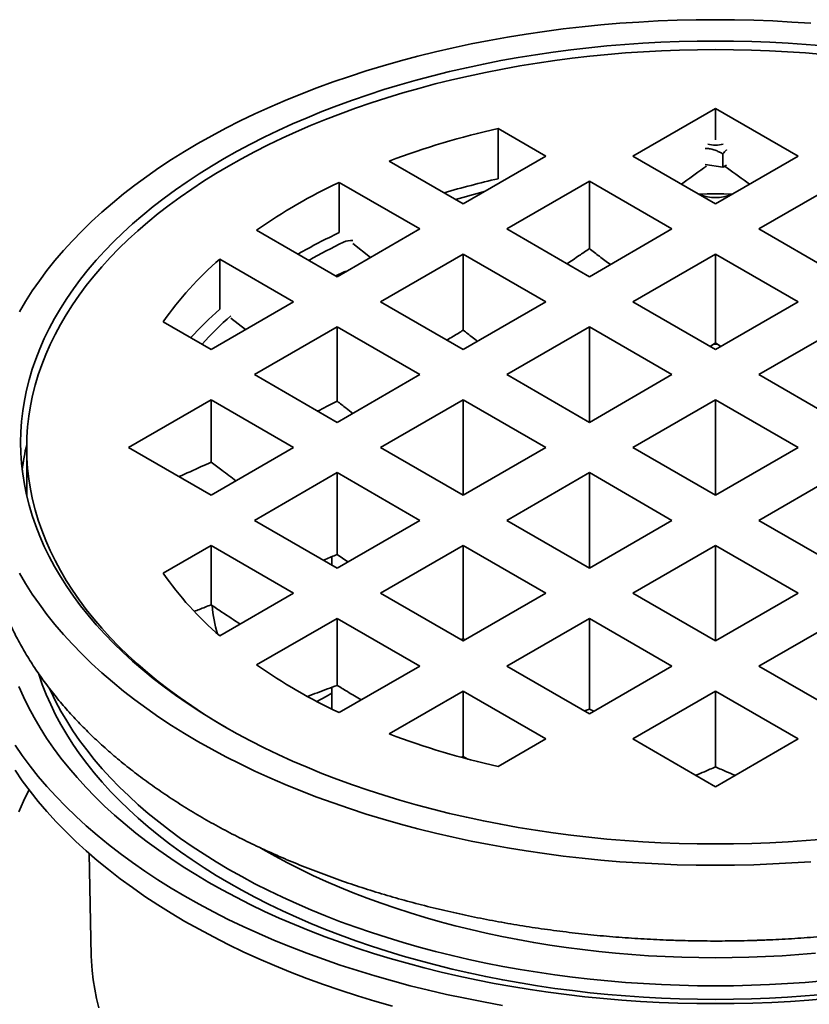
# Model space of a CAD drawing. Units: inches. Extents: x 0.2 to 8.4, y 0.1 to 10.9.
# Drawn here: x 0.7 to 1.2, y 3.9 to 4.6 of the extents above; entities that cross this region are included whole.
import ezdxf

# ---------------------------------------------------------------- set-up
doc = ezdxf.new("R2010")
doc.units = ezdxf.units.IN
doc.header["$MEASUREMENT"] = 0

msp = doc.modelspace()

# ---------------------------------------------------------------- linework, layer by layer
at = {"color": 7, "linetype": 'Continuous', "lineweight": 35}
for p, q in [((1.14726257, 4.50509211), (1.09478199, 4.47479572)), ((1.19974315, 4.47479572), (1.14726257, 4.50509211)), ((1.14726257, 4.48513789), (1.14726257, 4.50509211)), ((1.03953927, 4.47479573), (1.00919088, 4.49231548)), ((1.00919088, 4.46041936), (1.00919088, 4.49231548)), ((0.98705869, 4.44449933), (1.03953927, 4.47479573)), ((1.09478199, 4.47479572), (1.14726257, 4.44449933)), ((1.14726257, 4.44449933), (1.19974315, 4.47479572)), ((1.15193223, 4.4761935), (1.15193223, 4.46772524)), ((0.94007681, 4.47162139), (0.98705869, 4.44449933)), ((1.1407754, 4.46945103), (1.15193223, 4.46772524)), ((1.15193223, 4.46772524), (1.15433573, 4.46911275)), ((0.95943733, 4.42855386), (0.9082515, 4.45810281)), ((0.9082515, 4.42620669), (0.9082515, 4.45810281)), ((1.06716064, 4.45885025), (1.01468005, 4.42855385)), ((1.11964122, 4.42855386), (1.06716064, 4.45885025)), ((1.06716064, 4.41605596), (1.06716064, 4.45885025)), ((1.2273645, 4.45885025), (1.17488392, 4.42855386)), ((0.85577092, 4.42780641), (0.90695675, 4.39825746)), ((0.90695675, 4.39825746), (0.95943733, 4.42855386)), ((1.01468005, 4.42855385), (1.06716063, 4.39825746)), ((1.06716063, 4.39825746), (1.11964122, 4.42855386)), ((1.17488392, 4.42855386), (1.22736451, 4.39825746)), ((0.91690379, 4.4194045), (0.92820395, 4.4105232)), ((0.9870587, 4.41260838), (0.93457811, 4.38231199)), ((1.03953927, 4.38231199), (0.9870587, 4.41260838)), ((0.9870587, 4.3642801), (0.9870587, 4.41260838)), ((1.14726257, 4.41260839), (1.09478198, 4.38231199)), ((1.19974315, 4.38231199), (1.14726257, 4.41260839)), ((1.14726257, 4.35632462), (1.14726257, 4.41260839)), ((0.87933539, 4.38231199), (0.83235352, 4.40943405)), ((0.83235352, 4.37753793), (0.83235352, 4.40943405)), ((0.90620486, 4.39869152), (0.91097375, 4.40104648)), ((0.8268548, 4.3520156), (0.87933539, 4.38231199)), ((0.93457811, 4.38231199), (0.98705869, 4.3520156)), ((0.98705869, 4.3520156), (1.03953927, 4.38231199)), ((1.09478198, 4.38231199), (1.14726257, 4.3520156)), ((1.14726257, 4.3520156), (1.19974315, 4.38231199)), ((0.79650642, 4.36953535), (0.8268548, 4.3520156)), ((0.83940837, 4.37201585), (0.84879154, 4.3646794)), ((0.90695676, 4.36636652), (0.85447617, 4.33607012)), ((0.95943733, 4.33607012), (0.90695676, 4.36636652)), ((0.90695676, 4.31925318), (0.90695676, 4.36636652)), ((1.06716063, 4.36636652), (1.01468005, 4.33607013)), ((1.11964121, 4.33607013), (1.06716063, 4.36636652)), ((1.06716063, 4.30577374), (1.06716063, 4.36636652)), ((1.22736451, 4.36636652), (1.17488393, 4.33607013)), ((1.14394884, 4.35392857), (1.14726257, 4.35632462)), ((1.14726257, 4.35632462), (1.1505763, 4.35392857)), ((0.85447617, 4.33607012), (0.90695675, 4.30577373)), ((0.90695675, 4.30577373), (0.95943733, 4.33607012)), ((1.01468005, 4.33607013), (1.06716063, 4.30577373)), ((1.06716063, 4.30577373), (1.11964121, 4.33607013)), ((1.17488393, 4.33607013), (1.22736451, 4.30577373)), ((0.82685482, 4.32012465), (0.77437424, 4.28982826)), ((0.8793354, 4.28982826), (0.82685482, 4.32012465)), ((0.82685482, 4.28046756), (0.82685482, 4.32012465)), ((0.98705869, 4.32012466), (0.9345781, 4.28982826)), ((1.03953927, 4.28982826), (0.98705869, 4.32012466)), ((0.98705869, 4.25953187), (0.98705869, 4.32012466)), ((1.14726257, 4.32012466), (1.09478199, 4.28982826)), ((1.19974315, 4.28982826), (1.14726257, 4.32012466)), ((1.14726257, 4.25953187), (1.14726257, 4.32012466)), ((0.70976257, 4.28982826), (0.70976257, 4.25919241)), ((0.77437424, 4.28982826), (0.82685482, 4.25953187)), ((0.82685482, 4.25953187), (0.8793354, 4.28982826)), ((0.9345781, 4.28982826), (0.98705869, 4.25953186)), ((0.98705869, 4.25953186), (1.03953927, 4.28982826)), ((1.09478199, 4.28982826), (1.14726257, 4.25953187)), ((1.14726257, 4.25953187), (1.19974315, 4.28982826)), ((0.90695675, 4.27388279), (0.85447617, 4.2435864)), ((0.95943733, 4.2435864), (0.90695675, 4.27388279)), ((0.90695675, 4.22193464), (0.90695675, 4.27388279)), ((1.06716063, 4.27388279), (1.01468005, 4.24358639)), ((1.11964121, 4.24358639), (1.06716063, 4.27388279)), ((1.06716063, 4.21329), (1.06716063, 4.27388279)), ((1.22736451, 4.27388279), (1.17488393, 4.24358639)), ((0.85447617, 4.2435864), (0.90695676, 4.21329)), ((0.90695676, 4.21329), (0.95943733, 4.2435864)), ((1.01468005, 4.24358639), (1.06716063, 4.21329)), ((1.06716063, 4.21329), (1.11964121, 4.24358639)), ((1.17488393, 4.24358639), (1.22736451, 4.21329)), ((0.8268548, 4.22764092), (0.79650642, 4.21012117)), ((0.87933539, 4.19734453), (0.8268548, 4.22764092)), ((0.8268548, 4.18996645), (0.8268548, 4.22764092)), ((0.98705869, 4.22764093), (0.93457811, 4.19734453)), ((1.03953927, 4.19734453), (0.98705869, 4.22764093)), ((0.98705869, 4.16844268), (0.98705869, 4.22764093)), ((1.14726257, 4.22764092), (1.09478198, 4.19734453)), ((1.19974315, 4.19734453), (1.14726257, 4.22764092)), ((1.14726257, 4.16704814), (1.14726257, 4.22764092)), ((0.9035244, 4.22052354), (0.9035244, 4.21527145)), ((0.90695675, 4.22193464), (0.91372759, 4.21719872)), ((0.83235352, 4.17022247), (0.87933539, 4.19734453)), ((0.93457811, 4.19734453), (0.9870587, 4.16704814)), ((0.9870587, 4.16704814), (1.03953927, 4.19734453)), ((1.09478198, 4.19734453), (1.14726257, 4.16704813)), ((1.14726257, 4.16704813), (1.19974315, 4.19734453)), ((0.90695675, 4.18139906), (0.85577092, 4.15185011)), ((0.95943733, 4.15110266), (0.90695675, 4.18139906)), ((0.90695675, 4.13882068), (0.90695675, 4.18139906)), ((1.06716063, 4.18139906), (1.01468005, 4.15110267)), ((1.11964122, 4.15110266), (1.06716063, 4.18139906)), ((1.06716063, 4.12385458), (1.06716063, 4.18139906)), ((1.22736451, 4.18139906), (1.17488392, 4.15110266)), ((0.98558826, 4.167897), (0.98705869, 4.16844268)), ((0.98705869, 4.16844268), (0.98823064, 4.16772469)), ((0.98715131, 4.16710162), (0.98702765, 4.16706606)), ((0.9082515, 4.12155371), (0.95943733, 4.15110266)), ((1.01468005, 4.15110267), (1.06716064, 4.12080627)), ((1.06716064, 4.12080627), (1.11964122, 4.15110266)), ((1.17488392, 4.15110266), (1.2273645, 4.12080627)), ((0.9035244, 4.13755468), (0.9035244, 4.12382882)), ((0.98705869, 4.13515719), (0.94007681, 4.10803513)), ((1.03953927, 4.10486079), (0.98705869, 4.13515719)), ((0.98705869, 4.09364327), (0.98705869, 4.13515719)), ((1.14726257, 4.13515719), (1.09478199, 4.1048608)), ((1.19974315, 4.1048608), (1.14726257, 4.13515719)), ((1.14726257, 4.08707486), (1.14726257, 4.13515719)), ((1.06398286, 4.12264075), (1.06716063, 4.12385458)), ((1.06716063, 4.12385458), (1.07000276, 4.12244699)), ((1.00919088, 4.08734104), (1.03953927, 4.10486079)), ((1.09478199, 4.1048608), (1.14726257, 4.07456441)), ((1.14726257, 4.07456441), (1.19974315, 4.1048608)), ((0.98590323, 4.09321169), (0.98705869, 4.09364327)), ((0.98705869, 4.09364327), (0.9900294, 4.09208905)), ((0.74945829, 4.03212307), (0.75080667, 3.96716747)), ((1.11597399, 3.97722923), (1.11601257, 3.97704811)), ((1.12068332, 3.9770481), (1.11601257, 3.97704811)), ((1.17851257, 3.97704811), (1.17372342, 3.9770481)), ((1.17851257, 3.97704811), (1.17855135, 3.97723014))]:
    msp.add_line(p, q, dxfattribs=at)
at = {"color": 7, "linetype": 'Continuous', "lineweight": 35, "flags": 128}
for points in [[(0.7051699, 4.37594213), (0.70908157, 4.38259445), (0.71329355, 4.38918539), (0.71780293, 4.39571043), (0.72260666, 4.40216507), (0.72770144, 4.4085449), (0.73308376, 4.41484557), (0.73874993, 4.42106274), (0.74469608, 4.42719216), (0.75091813, 4.43322961), (0.7574118, 4.43917098), (0.76417266, 4.44501217), (0.77119607, 4.45074921), (0.77847722, 4.45637813), (0.78601114, 4.46189509), (0.79379261, 4.46729633), (0.80181634, 4.47257812), (0.81007683, 4.47773684), (0.81856841, 4.48276896), (0.82728525, 4.48767105), (0.83622139, 4.49243973), (0.84537071, 4.49707173), (0.85472693, 4.50156388), (0.86428362, 4.50591311), (0.87403426, 4.51011643), (0.88397217, 4.51417096), (0.89409052, 4.51807392), (0.90438238, 4.52182264), (0.91484069, 4.52541455), (0.9254583, 4.52884719), (0.93622793, 4.5321182), (0.94714219, 4.53522535), (0.95819357, 4.5381665), (0.96937456, 4.54093963), (0.98067748, 4.54354285), (0.99209455, 4.54597437), (1.00361796, 4.54823253), (1.0152398, 4.55031579), (1.02695215, 4.55222269), (1.03874696, 4.55395196), (1.05061611, 4.55550239), (1.06255153, 4.55687292), (1.074545, 4.55806263), (1.0865883, 4.55907069), (1.09867316, 4.55989641), (1.11079135, 4.56053921), (1.12293451, 4.56099869), (1.13509438, 4.56127449), (1.14726257, 4.56136645)], [(1.14726257, 4.56136645), (1.15943076, 4.56127449), (1.17159063, 4.56099869), (1.18373379, 4.56053921), (1.19585198, 4.55989641), (1.20793684, 4.55907069)], [(1.21631372, 4.0413367), (1.20487764, 4.04037947), (1.19340209, 4.03959538), (1.18189492, 4.03898498), (1.170364, 4.03854867), (1.15881724, 4.03828678), (1.14726257, 4.03819945), (1.1357079, 4.03828678), (1.12416114, 4.03854867), (1.11263022, 4.03898498), (1.10112305, 4.03959538), (1.0896475, 4.04037947), (1.07821142, 4.0413367), (1.06682267, 4.04246642), (1.05548906, 4.04376786), (1.04421833, 4.04524011), (1.03301823, 4.04688219), (1.02189642, 4.04869295), (1.01086054, 4.05067117), (0.99991814, 4.05281547), (0.98907672, 4.05512439), (0.9783437, 4.05759635), (0.96772647, 4.06022966), (0.95723229, 4.06302253), (0.94686832, 4.065973), (0.93664171, 4.06907909), (0.92655943, 4.07233865), (0.91662843, 4.07574945), (0.9068555, 4.07930917), (0.89724731, 4.08301534), (0.88781047, 4.08686544), (0.87855148, 4.09085684), (0.86947662, 4.09498677), (0.86059213, 4.09925242), (0.85190414, 4.10365088), (0.84341856, 4.10817912), (0.83514123, 4.11283405), (0.82707779, 4.11761245), (0.8192338, 4.12251107), (0.81161462, 4.12752654), (0.80422549, 4.13265545), (0.79707146, 4.13789425), (0.7901574, 4.14323936), (0.78348811, 4.14868712), (0.77706815, 4.15423382), (0.77090187, 4.15987561), (0.76499354, 4.16560866), (0.75934721, 4.17142903), (0.75396671, 4.17733272), (0.74885579, 4.18331572), (0.74401789, 4.18937388), (0.73945637, 4.19550308), (0.73517434, 4.20169911), (0.73117473, 4.20795773), (0.72746029, 4.21427465), (0.72403355, 4.22064553), (0.72089689, 4.22706601), (0.71805241, 4.23353169), (0.71550211, 4.24003815), (0.71324771, 4.2465809), (0.71129077, 4.25315548), (0.70963262, 4.25975739), (0.70827439, 4.26638208), (0.70721702, 4.27302503), (0.70646124, 4.27968169), (0.70600758, 4.28634749), (0.70585631, 4.29301786), (0.70600758, 4.29968823), (0.70646124, 4.30635403), (0.70721702, 4.31301069), (0.70827439, 4.31965364), (0.70963262, 4.32627834), (0.71129077, 4.33288025), (0.71324771, 4.33945483), (0.71550211, 4.34599758), (0.71805241, 4.35250403), (0.72089689, 4.35896972), (0.72403355, 4.3653902), (0.72746029, 4.37176108), (0.73117473, 4.37807799), (0.73517434, 4.38433661), (0.73945637, 4.39053265), (0.74401789, 4.39666185), (0.74885579, 4.40272001), (0.75396671, 4.408703), (0.75934721, 4.4146067), (0.76499354, 4.42042707), (0.77090187, 4.42616012), (0.77706815, 4.43180191), (0.78348811, 4.4373486), (0.7901574, 4.44279637), (0.79707146, 4.44814147), (0.80422549, 4.45338028), (0.81161462, 4.45850918), (0.8192338, 4.46352466), (0.82707779, 4.46842328), (0.83514123, 4.47320168), (0.84341856, 4.4778566), (0.85190414, 4.48238484), (0.86059213, 4.4867833), (0.86947662, 4.49104895), (0.87855148, 4.49517889), (0.88781047, 4.49917029), (0.89724731, 4.50302039), (0.9068555, 4.50672655), (0.91662843, 4.51028627), (0.92655943, 4.51369708), (0.93664171, 4.51695664), (0.94686832, 4.52006273), (0.95723229, 4.5230132), (0.96772647, 4.52580606), (0.9783437, 4.52843937), (0.98907672, 4.53091134), (0.99991814, 4.53322026), (1.01086054, 4.53536456), (1.02189642, 4.53734277), (1.03301823, 4.53915353), (1.04421833, 4.54079561), (1.05548906, 4.54226787), (1.06682267, 4.54356931), (1.07821142, 4.54469903), (1.0896475, 4.54565625), (1.10112305, 4.54644035), (1.11263022, 4.54705075), (1.12416114, 4.54748705), (1.1357079, 4.54774894), (1.14726257, 4.54783627)], [(1.14726257, 4.54783627), (1.15881724, 4.54774894), (1.170364, 4.54748705), (1.18189492, 4.54705075), (1.19340209, 4.54644035), (1.20487764, 4.54565625), (1.21631372, 4.54469903)], [(0.83647793, 4.11206567), (0.82991129, 4.11597511), (0.8221367, 4.12083037), (0.81458495, 4.12580147), (0.8072612, 4.13088497), (0.8001705, 4.13607743), (0.79331763, 4.14137523), (0.78670737, 4.14677479), (0.7803442, 4.15227239), (0.7742325, 4.15786426), (0.76837647, 4.16354658), (0.76278008, 4.16931543), (0.7574472, 4.17516688), (0.7523815, 4.18109692), (0.74758642, 4.18710147), (0.74306527, 4.19317644), (0.73882115, 4.19931764), (0.73485691, 4.20552087), (0.73117534, 4.21178188), (0.72777894, 4.21809639), (0.72467002, 4.22446005), (0.72185073, 4.23086851), (0.719323, 4.23731739), (0.71708855, 4.24380225), (0.71514892, 4.25031865), (0.71350545, 4.25686213), (0.71215926, 4.2634282), (0.71111123, 4.27001236), (0.71036216, 4.27661012), (0.70991249, 4.28321692), (0.70976257, 4.28982826), (0.70991249, 4.2964396), (0.71036216, 4.3030464), (0.71111123, 4.30964416), (0.71215926, 4.31622832), (0.71350545, 4.32279439), (0.71514892, 4.32933787), (0.71708855, 4.33585427), (0.719323, 4.34233913), (0.72185073, 4.34878801), (0.72467002, 4.35519647), (0.72777894, 4.36156013), (0.73117534, 4.36787464), (0.73485691, 4.37413565), (0.73882115, 4.38033888), (0.74306527, 4.38648008), (0.74758642, 4.39255505), (0.7523815, 4.3985596), (0.7574472, 4.40448964), (0.76278008, 4.41034109), (0.76837647, 4.41610994), (0.7742325, 4.42179226), (0.7803442, 4.42738413), (0.78670737, 4.43288173), (0.79331763, 4.43828129), (0.8001705, 4.44357909), (0.8072612, 4.44877155), (0.81458495, 4.45385505), (0.8221367, 4.45882615), (0.82991129, 4.46368141), (0.83790335, 4.46841753), (0.84610745, 4.47303126), (0.85451792, 4.47751943), (0.86312904, 4.48187896), (0.87193489, 4.48610687), (0.88092946, 4.49020025), (0.89010652, 4.49415632), (0.89945985, 4.49797235), (0.908983, 4.50164573), (0.91866945, 4.50517393), (0.92851258, 4.50855455), (0.93850561, 4.51178528), (0.94864172, 4.51486388), (0.95891396, 4.51778825), (0.96931527, 4.52055639), (0.97983857, 4.52316639), (0.99047659, 4.52561648), (1.00122207, 4.52790498), (1.01206762, 4.53003031), (1.02300586, 4.53199101), (1.03402924, 4.53378575), (1.04513022, 4.53541329), (1.05630121, 4.53687251), (1.06753454, 4.53816243), (1.0788225, 4.53928216), (1.09015736, 4.54023092), (1.10153137, 4.54100806), (1.1129367, 4.54161307), (1.1243656, 4.5420455), (1.13581016, 4.54230509), (1.14726257, 4.54239163), (1.15871498, 4.54230509), (1.17015954, 4.5420455), (1.18158844, 4.54161307), (1.19299377, 4.54100806), (1.20436778, 4.54023092), (1.21570264, 4.53928216)], [(1.20793684, 4.02696504), (1.19585198, 4.02613932), (1.18373379, 4.02549651), (1.17159063, 4.02503704), (1.15943076, 4.02476124), (1.14726257, 4.02466928), (1.13509438, 4.02476124), (1.12293451, 4.02503704), (1.11079135, 4.02549651), (1.09867316, 4.02613932), (1.0865883, 4.02696504), (1.074545, 4.0279731), (1.06255153, 4.02916281), (1.05061611, 4.03053333), (1.03874696, 4.03208377), (1.02695215, 4.03381304), (1.0152398, 4.03571994), (1.00361796, 4.0378032), (0.99209455, 4.04006136), (0.98067748, 4.04249288), (0.96937456, 4.04509609), (0.95819357, 4.04786923), (0.94714219, 4.05081038), (0.93622793, 4.05391753), (0.9254583, 4.05718854), (0.91484069, 4.06062117), (0.90438238, 4.06421309), (0.89409052, 4.0679618), (0.88397217, 4.07186476), (0.87403426, 4.07591929), (0.86428362, 4.08012261), (0.85472693, 4.08447185), (0.84537071, 4.088964), (0.83622139, 4.093596), (0.82728525, 4.09836468), (0.81856841, 4.10326676), (0.81007683, 4.10829889), (0.80181634, 4.11345761), (0.79379261, 4.1187394), (0.78601114, 4.12414063), (0.77847722, 4.12965759), (0.77119607, 4.13528652), (0.76417266, 4.14102355), (0.7574118, 4.14686475), (0.75091813, 4.15280612), (0.74469608, 4.15884357), (0.73874993, 4.16497299), (0.73308376, 4.17119016), (0.72770144, 4.17749082), (0.72260666, 4.18387065), (0.71780293, 4.1903253), (0.71329355, 4.19685033), (0.70908157, 4.20344127), (0.7051699, 4.2100936)], [(1.21564667, 3.9426872), (1.20432108, 3.94173922), (1.19295639, 3.9409627), (1.18156036, 3.9403582), (1.17014082, 3.93992612), (1.15870561, 3.93966675), (1.14726257, 3.93958028), (1.13581953, 3.93966675), (1.12438432, 3.93992612), (1.11296478, 3.9403582), (1.10156875, 3.9409627), (1.09020406, 3.94173922), (1.07887847, 3.9426872), (1.06759972, 3.94380601), (1.05637558, 3.94509487), (1.04521372, 3.9465529), (1.03412182, 3.94817912), (1.02310746, 3.9499724), (1.01217817, 3.95193149), (1.00134149, 3.95405508), (0.99060477, 3.9563417), (0.97997545, 3.95878978), (0.96946078, 3.96139766), (0.95906798, 3.96416354), (0.94880413, 3.96708552), (0.93867629, 3.9701616), (0.92869143, 3.97338967), (0.91885634, 3.97676753), (0.90917783, 3.98029286), (0.89966245, 3.98396322), (0.89031678, 3.98777614), (0.88114721, 3.99172897), (0.87216002, 3.99581901), (0.86336136, 4.00004347), (0.85475729, 4.00439943), (0.84635367, 4.00888392), (0.8381563, 4.01349388), (0.83017075, 4.01822612), (0.82240254, 4.02307743), (0.81485697, 4.02804446), (0.80753921, 4.03312381), (0.80045428, 4.03831201), (0.79360703, 4.04360549), (0.78700215, 4.04900063), (0.78064421, 4.05449374), (0.77453749, 4.06008103), (0.76868624, 4.0657587), (0.76309444, 4.07152284), (0.75776594, 4.07736952), (0.75270438, 4.08329471), (0.74791321, 4.08929435), (0.74339575, 4.09536434), (0.73915508, 4.10150052), (0.73519412, 4.10769869), (0.73151555, 4.11395457), (0.72812194, 4.12026392), (0.72501555, 4.12662237), (0.72219855, 4.13302559), (0.7196729, 4.1394692), (0.71744028, 4.14594875), (0.71733648, 4.14627327)], [(0.70475829, 4.13823357), (0.70769086, 4.13156762), (0.71092468, 4.12494827), (0.71445755, 4.11838007), (0.71828705, 4.1118675), (0.72241054, 4.10541502), (0.72682521, 4.09902707), (0.73152802, 4.09270804), (0.73651574, 4.08646222), (0.74178498, 4.08029392), (0.74733212, 4.07420736), (0.75315335, 4.06820672), (0.75924468, 4.0622961), (0.76560193, 4.05647956), (0.77222076, 4.05076106), (0.77909664, 4.04514458), (0.78622482, 4.0396339), (0.79360045, 4.03423284), (0.80121844, 4.02894507), (0.80907361, 4.02377424), (0.81716056, 4.0187239), (0.82547374, 4.01379749)], [(1.21564667, 3.95126918), (1.20432108, 3.95032119), (1.19295639, 3.94954467), (1.18156036, 3.94894017), (1.17014082, 3.94850809), (1.15870561, 3.94824872), (1.14726257, 3.94816225), (1.13581953, 3.94824872), (1.12438432, 3.94850809), (1.11296478, 3.94894017), (1.10156875, 3.94954467), (1.09020406, 3.95032119), (1.07887847, 3.95126918), (1.06759972, 3.95238798), (1.05637558, 3.95367685), (1.04521372, 3.95513487), (1.03412182, 3.95676109), (1.02310746, 3.95855437), (1.01217817, 3.96051346), (1.00134149, 3.96263706), (0.99060477, 3.96492367), (0.97997545, 3.96737176), (0.96946078, 3.96997963), (0.95906798, 3.97274552), (0.94880413, 3.97566749), (0.93867629, 3.97874357), (0.92869143, 3.98197165), (0.91885634, 3.9853495), (0.90917783, 3.98887484), (0.89966245, 3.9925452), (0.89031678, 3.99635811), (0.88114721, 4.00031094), (0.87216002, 4.00440099), (0.86336136, 4.00862544), (0.85475729, 4.01298141), (0.84635367, 4.0174659), (0.8381563, 4.02207586), (0.83017075, 4.0268081), (0.82240254, 4.03165941), (0.81485697, 4.03662643), (0.80753921, 4.04170578), (0.80045428, 4.04689398), (0.79360703, 4.05218746), (0.78700215, 4.0575826), (0.78064421, 4.06307571), (0.77453749, 4.068663), (0.76868624, 4.07434067), (0.76309444, 4.08010481), (0.75776594, 4.08595149), (0.75270438, 4.09187668), (0.74791321, 4.09787632), (0.74339575, 4.10394631), (0.73915508, 4.11008249), (0.73519412, 4.11628066), (0.73151555, 4.12253655), (0.72812194, 4.12884589), (0.72501555, 4.13520435), (0.72430772, 4.13674887)], [(0.9035244, 4.1338154), (0.89991292, 4.13186401), (0.89409201, 4.12860231)], [(0.70235314, 4.1009703), (0.70697623, 4.09428078), (0.71190108, 4.08766342), (0.71712427, 4.08112274), (0.72264226, 4.07466323), (0.72845128, 4.06828932), (0.73454733, 4.06200539), (0.74092623, 4.05581572), (0.74758362, 4.04972458), (0.75451493, 4.04373613), (0.7617154, 4.03785446), (0.76918013, 4.03208364), (0.77690394, 4.02642758), (0.7848816, 4.02089019), (0.79310761, 4.01547525), (0.80157636, 4.01018648), (0.810282, 4.00502749)], [(0.70235314, 4.08502224), (0.70697623, 4.07833272), (0.71190108, 4.07171536), (0.71712427, 4.06517468), (0.72264226, 4.05871517), (0.72845128, 4.05234126), (0.73454733, 4.04605733), (0.74092623, 4.03986766), (0.74758362, 4.03377652), (0.75451493, 4.02778807), (0.7617154, 4.0219064), (0.76918013, 4.01613558), (0.77690394, 4.01047952), (0.7848816, 4.00494213), (0.79310761, 3.99952719), (0.80157636, 3.99423842), (0.810282, 3.98907943)], [(0.71124306, 4.07257245), (0.71092468, 4.07195475), (0.70769086, 4.0653354), (0.70475829, 4.05866945)], [(1.21081407, 3.96888335), (1.20028883, 3.96800235), (1.18972724, 3.96728072), (1.17913658, 3.96671893), (1.16852406, 3.96631738), (1.15789695, 3.96607634), (1.14726257, 3.96599598), (1.13662819, 3.96607634), (1.12600108, 3.96631738), (1.11538856, 3.96671893), (1.1047979, 3.96728072), (1.09423631, 3.96800235), (1.08371107, 3.96888335), (1.07322939, 3.96992309), (1.06279844, 3.97112087), (1.05242538, 3.97247586), (1.04211732, 3.97398716), (1.03188132, 3.9756537), (1.02172442, 3.97747436), (1.01165354, 3.97944787), (1.00167559, 3.98157291), (0.99179741, 3.98384798), (0.98202581, 3.98627157), (0.97236743, 3.98884198), (0.96282892, 3.99155746), (0.95341681, 3.99441616), (0.94413756, 3.99741611), (0.93499754, 4.00055527), (0.92600296, 4.00383146), (0.91716004, 4.00724246), (0.90847482, 4.01078591), (0.89995325, 4.0144594), (0.89160116, 4.0182604), (0.88342429, 4.02218631), (0.87542826, 4.02623446), (0.86761852, 4.03040203), (0.86000045, 4.03468622), (0.85828717, 4.0356812)], [(0.82547374, 4.01379749), (0.83400746, 4.00899839), (0.84275586, 4.0043299), (0.85171297, 3.99979521), (0.86087263, 3.99539743), (0.87022856, 3.99113957), (0.87977437, 3.98702456), (0.88950347, 3.9830552), (0.89940926, 3.97923423), (0.9094849, 3.97556427), (0.91972351, 3.97204782), (0.93011804, 3.96868729), (0.94066141, 3.965485), (0.95134638, 3.96244313), (0.96216563, 3.95956378), (0.97311171, 3.95684891), (0.98417716, 3.95430037), (0.99535438, 3.95191993), (1.00663571, 3.94970921), (1.0180134, 3.94766973), (1.02947969, 3.94580288), (1.0410267, 3.94410995), (1.0526465, 3.94259207), (1.06433117, 3.94125034), (1.07607268, 3.94008563), (1.08786296, 3.93909874), (1.09969396, 3.93829038), (1.11155756, 3.93766106), (1.12344561, 3.93721125), (1.13535002, 3.93694124), (1.14726257, 3.93685123), (1.15917512, 3.93694124), (1.17107953, 3.93721125), (1.18296758, 3.93766106), (1.19483118, 3.93829038), (1.20666218, 3.93909874), (1.21845246, 3.94008563)], [(0.810282, 4.00502749), (0.8192186, 4.00000182), (0.82838001, 3.99511292), (0.83775998, 3.99036415), (0.84735206, 3.98575874), (0.85714971, 3.98129988), (0.86714616, 3.97699059), (0.8773346, 3.97283384), (0.88770802, 3.96883248), (0.89825933, 3.96498925), (0.90898131, 3.96130679), (0.91986659, 3.95778762), (0.93090771, 3.95443414), (0.94209712, 3.95124867), (0.95342715, 3.94823339), (0.96489, 3.94539033), (0.97647784, 3.94272148), (0.98818274, 3.94022866), (0.99999667, 3.93791358), (1.0119115, 3.9357778)], [(0.810282, 3.98907943), (0.8192186, 3.98405376), (0.82838001, 3.97916486), (0.83775998, 3.97441609), (0.84735206, 3.96981068), (0.85714971, 3.96535182), (0.86714616, 3.96104253), (0.8773346, 3.95688578), (0.88770802, 3.95288442), (0.89825933, 3.94904119), (0.90898131, 3.94535873), (0.91986659, 3.94183956), (0.93090771, 3.93848608), (0.94209712, 3.93530061)], [(0.75080667, 3.96716747), (0.75091407, 3.9639186), (0.75132156, 3.95793118), (0.75200042, 3.95195197), (0.75295017, 3.94598507), (0.75417016, 3.94003456), (0.75565957, 3.93410453)]]:
    msp.add_lwpolyline(points, dxfattribs=at)
at = {"color": 7, "linetype": 'Continuous', "lineweight": 35}
for centre, radius, start, end in [((1.12299963, 3.98645676), 0.51850311, 102.67936283, 110.65807147), ((1.14726257, 4.50501055), 0.02324756, 257.75620864, 282.24379136), ((1.05851155, 4.13721394), 0.35432718, 115.09190399, 124.90271947), ((1.12978268, 3.92869632), 0.54522635, 102.77820251, 106.49611551), ((1.12846866, 3.94353805), 0.52454776, 104.12801899, 106.18822415), ((1.14726257, 3.81476776), 0.63599953, 89.03586937, 90.96413063), ((1.14726257, 4.4765871), 0.02811912, 248.78328839, 291.21671161), ((1.07156885, 4.08037002), 0.38245988, 115.27847885, 119.69485725), ((1.07232839, 4.08717552), 0.37004063, 115.85185329, 119.6959903), ((0.91596517, 4.4090051), 0.01224278, 85.60308311, 114.06061771), ((0.97213244, 4.24779648), 0.21369336, 130.85218644, 145.27142289), ((0.91534005, 4.39185954), 0.01017174, 103.09292601, 115.42046341), ((0.98702967, 4.20072088), 0.23492335, 131.17880945, 137.47746061), ((0.98874793, 4.20468342), 0.22536559, 131.50267445, 138.05447175), ((1.14726256, 4.33177819), 0.02363422, 86.77282947, 93.2643405), ((0.85769115, 4.25739146), 0.15186805, 166.89868338, 173.16132866), ((0.97213244, 4.33186004), 0.21369336, 214.72857711, 229.14781356), ((0.93770799, 4.20099078), 0.11078623, 185.96376905, 195.44460166), ((1.05916056, 4.44356684), 0.35562058, 235.11516511, 244.89021142), ((1.12299963, 4.59319976), 0.51850311, 249.34192853, 257.32063717)]:
    msp.add_arc(centre, radius, start, end, dxfattribs=at)
for points, knots in [([(1.14077942, 4.47970351), (1.14122478, 4.47969499), (1.14258938, 4.4796689), (1.14495138, 4.47923174), (1.14754767, 4.47838242), (1.14988536, 4.47733265), (1.15124785, 4.47657439), (1.15193223, 4.4761935)], [0, 0, 0, 0, 0.117053007, 0.358649391, 0.608319362, 0.803255531, 1, 1, 1, 1]), ([(1.15193223, 4.4761935), (1.15265519, 4.47703505), (1.1534359, 4.47794384), (1.15427695, 4.47868748), (1.15433918, 4.4787425)], [0, 0, 0, 0, 0.92601824, 1, 1, 1, 1]), ([(1.12560571, 4.45700156), (1.13029526, 4.460353), (1.13560094, 4.46414477), (1.14090104, 4.46798523), (1.14151654, 4.46843121)], [0, 0, 0, 0, 0.883871263, 1, 1, 1, 1]), ([(1.15307359, 4.46838415), (1.15366742, 4.46795386), (1.15894587, 4.46412917), (1.16422988, 4.46035295), (1.16891943, 4.45700156)], [0, 0, 0, 0, 0.112501586, 1, 1, 1, 1]), ([(1.05291913, 4.4064789), (1.05549005, 4.40818567), (1.06024013, 4.41133914), (1.06498422, 4.41457258), (1.06716064, 4.41605596)], [0, 0, 0, 0, 0.541235871, 1, 1, 1, 1]), ([(1.06716064, 4.41605596), (1.06930623, 4.41442561), (1.07375171, 4.41104765), (1.07820079, 4.40769441), (1.08050254, 4.40595959)], [0, 0, 0, 0, 0.482645546, 1, 1, 1, 1]), ([(0.97663431, 4.35803346), (0.97792165, 4.35879437), (0.98139689, 4.36084847), (0.98487131, 4.36295432), (0.9870587, 4.3642801)], [0, 0, 0, 0, 0.370433278, 1, 1, 1, 1]), ([(0.9870587, 4.3642801), (0.98891169, 4.36282478), (0.99191278, 4.36046776), (0.99491442, 4.35811397), (0.99606272, 4.35721351)], [0, 0, 0, 0, 0.617441994, 1, 1, 1, 1]), ([(0.89457882, 4.31291936), (0.89645905, 4.31386878), (0.90058366, 4.31595151), (0.90471093, 4.3180897), (0.90695676, 4.31925318)], [0, 0, 0, 0, 0.4558569584, 1, 1, 1, 1]), ([(0.90695676, 4.31925318), (0.90888092, 4.31775304), (0.91219643, 4.31516816), (0.91551414, 4.31259667), (0.91690642, 4.31151755)], [0, 0, 0, 0, 0.58035032, 1, 1, 1, 1]), ([(0.80642156, 4.27132774), (0.81117638, 4.27342955), (0.81798406, 4.2764388), (0.82479959, 4.27953416), (0.82685482, 4.28046756)], [0, 0, 0, 0, 0.698449833, 1, 1, 1, 1]), ([(0.82685482, 4.28046756), (0.82913562, 4.27876188), (0.83441575, 4.27481316), (0.83970101, 4.27090243), (0.84270325, 4.26868097)], [0, 0, 0, 0, 0.431958604, 1, 1, 1, 1]), ([(0.6824274, 4.2516262), (0.68242455, 4.25139601), (0.68240195, 4.24956796), (0.68249251, 4.24614185), (0.68270832, 4.24135027), (0.6830764, 4.23656222), (0.68357962, 4.23177889), (0.68422248, 4.2270016), (0.68500367, 4.22223154), (0.68592343, 4.21746983), (0.68698147, 4.21271785), (0.68817782, 4.2079768), (0.68951222, 4.20324791), (0.69098458, 4.19853265), (0.69259459, 4.19383225), (0.6943421, 4.18914814), (0.69622683, 4.18448174), (0.6982483, 4.17983448), (0.70040631, 4.17520781), (0.70270024, 4.17060329), (0.7051297, 4.16602234), (0.70769403, 4.16146661), (0.71039261, 4.15693754), (0.71322473, 4.15243679), (0.71618956, 4.14796585), (0.71928627, 4.14352629), (0.72251386, 4.13911969), (0.72587137, 4.13474755), (0.72935776, 4.13041141), (0.73297183, 4.1261128), (0.73671241, 4.12185318), (0.74057822, 4.117634), (0.74456794, 4.11345671), (0.74868027, 4.10932268), (0.75291375, 4.1052333), (0.75726697, 4.10118989), (0.76173839, 4.09719371), (0.76632646, 4.0932461), (0.77102966, 4.08934822), (0.7758464, 4.0855013), (0.78077503, 4.08170651), (0.78581391, 4.07796496), (0.79096131, 4.07427776), (0.79621557, 4.07064597), (0.80157498, 4.06707067), (0.80703772, 4.06355279), (0.81260203, 4.06009339), (0.81826621, 4.05669344), (0.82402825, 4.05335383), (0.82988648, 4.05007549), (0.83583896, 4.04685933), (0.84188387, 4.04370616), (0.84801927, 4.04061682), (0.85424334, 4.03759216), (0.86055409, 4.03463296), (0.86694968, 4.03173999), (0.87342806, 4.028914), (0.87998729, 4.02615574), (0.88662538, 4.02346587), (0.89334038, 4.02084519), (0.90013022, 4.01829431), (0.90699284, 4.01581385), (0.91392624, 4.01340457), (0.92092831, 4.01106696), (0.927997, 4.00880174), (0.93513018, 4.00660942), (0.94232574, 4.00449058), (0.94958154, 4.00244579), (0.95689544, 4.00047556), (0.96426528, 3.99858041), (0.97168888, 3.99676084), (0.97916403, 3.99501728), (0.98668856, 3.99335022), (0.99426024, 3.99176009), (1.00187682, 3.99024729), (1.00953611, 3.98881224), (1.01723578, 3.98745526), (1.02497363, 3.98617676), (1.03274738, 3.98497707), (1.04055471, 3.98385646), (1.04839335, 3.98281526), (1.056261, 3.98185373), (1.06415533, 3.98097211), (1.07207405, 3.98017069), (1.08001482, 3.97944958), (1.08797533, 3.97880908), (1.09595321, 3.97824926), (1.10394614, 3.97777035), (1.11195177, 3.97737237), (1.11996775, 3.97705562), (1.12799173, 3.97681973), (1.13602135, 3.97666609), (1.14244598, 3.9766054), (1.14619319, 3.97660077), (1.14726257, 3.97659945)], [0, 0, 0, 0, 0.001549346, 0.012304176, 0.023058847, 0.033815055, 0.044574476, 0.055338883, 0.066109875, 0.076889031, 0.08767786, 0.098477642, 0.109289617, 0.120114846, 0.130954272, 0.141808597, 0.152678397, 0.163564146, 0.174466083, 0.185384343, 0.196318863, 0.207269443, 0.218235822, 0.229217556, 0.240214112, 0.251224914, 0.262249283, 0.273286456, 0.284335688, 0.295396122, 0.30646696, 0.317547386, 0.32863654, 0.339733617, 0.350837814, 0.361948345, 0.373064505, 0.384185563, 0.395310852, 0.406439759, 0.417571689, 0.428706095, 0.439842488, 0.450980404, 0.462119417, 0.473259154, 0.484399262, 0.495539373, 0.506679188, 0.517818473, 0.52895702, 0.540094651, 0.551231201, 0.562366548, 0.573500577, 0.584633196, 0.595764321, 0.606893895, 0.618021858, 0.629148209, 0.640272903, 0.651395921, 0.662517284, 0.673636976, 0.68475502, 0.695871445, 0.706986267, 0.71809951, 0.729211207, 0.740321436, 0.751430211, 0.762537558, 0.773643571, 0.784748282, 0.79585175, 0.806954031, 0.81805518, 0.829155231, 0.84025431, 0.851352437, 0.86244964, 0.87354605, 0.88464168, 0.895736605, 0.906830936, 0.917924689, 0.929017926, 0.940110735, 0.951203183, 0.962295335, 0.973387217, 0.984478955, 0.995570593, 1, 1, 1, 1]), ([(1.14726257, 3.97659945), (1.14867662, 3.97660173), (1.15276847, 3.97660832), (1.15953745, 3.97668151), (1.16756641, 3.97684548), (1.17558942, 3.97709184), (1.18360411, 3.97741903), (1.1916081, 3.97782741), (1.19959906, 3.97831676), (1.20757464, 3.97888692), (1.21553251, 3.97953781), (1.22347033, 3.9802692), (1.23138577, 3.98108096), (1.23927652, 3.98197279), (1.24714025, 3.98294455), (1.25497467, 3.98399589), (1.26277745, 3.98512663), (1.27054631, 3.9863364), (1.278279, 3.98762493), (1.28597323, 3.98899184), (1.29362673, 3.99043682), (1.30123727, 3.99195943), (1.30880259, 3.99355938), (1.31632049, 3.99523613), (1.32378874, 3.99698935), (1.33120515, 3.99881851), (1.33856754, 4.00072318), (1.34587374, 4.00270284), (1.35312157, 4.00475704), (1.36030891, 4.00688518), (1.36743368, 4.00908669), (1.37449367, 4.01136114), (1.38148687, 4.01370781), (1.38841117, 4.01612616), (1.39526453, 4.01861557), (1.40204491, 4.02117534), (1.40875021, 4.02380496), (1.41537853, 4.0265036), (1.42192782, 4.02927064), (1.42839612, 4.03210538), (1.43478144, 4.03500707), (1.44108193, 4.03797498), (1.44729552, 4.04100835), (1.45342051, 4.04410636), (1.45945479, 4.04726831), (1.46539671, 4.05049323), (1.47124425, 4.05378042), (1.47699568, 4.05712894), (1.48264915, 4.06053792), (1.48820287, 4.06400651), (1.49365506, 4.06753368), (1.49900395, 4.07111856), (1.50424775, 4.0747601), (1.50938482, 4.07845732), (1.51441337, 4.08220917), (1.51933175, 4.08601459), (1.52413836, 4.08987245), (1.52883145, 4.09378173), (1.53340951, 4.09774115), (1.53787096, 4.10174956), (1.54221419, 4.10580576), (1.54643774, 4.10990845), (1.55054012, 4.11405634), (1.55451982, 4.1182481), (1.55837551, 4.12248234), (1.56210579, 4.12675767), (1.56570936, 4.13107262), (1.56918494, 4.1354257), (1.57253134, 4.1398154), (1.57574741, 4.14424019), (1.57883205, 4.14869845), (1.58178422, 4.15318862), (1.58460302, 4.15770907), (1.5872875, 4.16225812), (1.58983697, 4.16683413), (1.59225059, 4.17143549), (1.59452772, 4.17606048), (1.59666787, 4.18070751), (1.5986704, 4.18537484), (1.60053503, 4.19006097), (1.60226126, 4.19476416), (1.60384889, 4.19948293), (1.60529766, 4.20421568), (1.6066074, 4.2089609), (1.60777796, 4.21371709), (1.60880923, 4.21848286), (1.60970125, 4.2232567), (1.61045404, 4.22803735), (1.61106703, 4.2328234), (1.61154278, 4.23761353), (1.61187183, 4.24240653), (1.61205259, 4.2463884), (1.61207087, 4.24877235), (1.6120769, 4.24955764)], [0, 0, 0, 0, 0.005884326, 0.017027592, 0.028170991, 0.039314533, 0.050458308, 0.06160232, 0.072746674, 0.083891431, 0.095036668, 0.106182435, 0.117328812, 0.128475875, 0.139623642, 0.150772273, 0.16192171, 0.173072096, 0.184223483, 0.195375946, 0.206529517, 0.217684298, 0.228840301, 0.239997627, 0.251156285, 0.262316393, 0.273477977, 0.284641068, 0.295805728, 0.306972006, 0.318139964, 0.3293096, 0.340480961, 0.351654092, 0.362829001, 0.374005708, 0.385184188, 0.396364485, 0.40754657, 0.418730408, 0.429915974, 0.44110323, 0.452292096, 0.463482514, 0.474674369, 0.485867561, 0.497061946, 0.508257368, 0.519453642, 0.530650557, 0.541847873, 0.553045269, 0.564242378, 0.575438852, 0.58663429, 0.597828272, 0.609020316, 0.620209916, 0.631396517, 0.642579492, 0.653758228, 0.664932022, 0.676100158, 0.687261888, 0.698416372, 0.709562835, 0.720700422, 0.731828261, 0.742945497, 0.754051279, 0.765144787, 0.776225215, 0.787291781, 0.798343842, 0.809380694, 0.820401854, 0.83140691, 0.842395488, 0.853367487, 0.864322795, 0.87526155, 0.886184057, 0.897090729, 0.907982131, 0.918859119, 0.929722591, 0.940573636, 0.951413471, 0.962243504, 0.973065187, 0.983880078, 0.994689988, 1, 1, 1, 1]), ([(0.89820319, 4.21834333), (0.89861463, 4.21850982), (0.90153045, 4.21968972), (0.90444955, 4.22089739), (0.90695675, 4.22193464)], [0, 0, 0, 0, 0.141107229, 1, 1, 1, 1]), ([(0.81616892, 4.18582115), (0.81725871, 4.18624177), (0.82081971, 4.18761622), (0.82438241, 4.18900363), (0.8268548, 4.18996645)], [0, 0, 0, 0, 0.306033934, 1, 1, 1, 1]), ([(0.8268548, 4.18996645), (0.82914674, 4.18843012), (0.83531136, 4.18429784), (0.84148255, 4.18026443), (0.84535937, 4.17773059)], [0, 0, 0, 0, 0.371787896, 1, 1, 1, 1]), ([(0.88805822, 4.1318537), (0.89231653, 4.13342271), (0.89861585, 4.13574374), (0.90491559, 4.1380677), (0.90695675, 4.13882068)], [0, 0, 0, 0, 0.675994358, 1, 1, 1, 1]), ([(0.90695675, 4.13882068), (0.90914499, 4.13750436), (0.9142683, 4.13442247), (0.91939252, 4.13140731), (0.92232811, 4.12967996)], [0, 0, 0, 0, 0.42711475, 1, 1, 1, 1]), ([(1.13476531, 4.0817789), (1.1365933, 4.08254326), (1.1407564, 4.08428403), (1.1449246, 4.08607199), (1.14726257, 4.08707486)], [0, 0, 0, 0, 0.439093667, 1, 1, 1, 1]), ([(1.14726257, 4.08707486), (1.14960054, 4.08607199), (1.15376874, 4.08428403), (1.15793183, 4.08254327), (1.15975981, 4.08177891)], [0, 0, 0, 0, 0.560906904, 1, 1, 1, 1])]:
    msp.add_open_spline(points, degree=3, knots=knots, dxfattribs=at)

doc.saveas('drawing.dxf')
